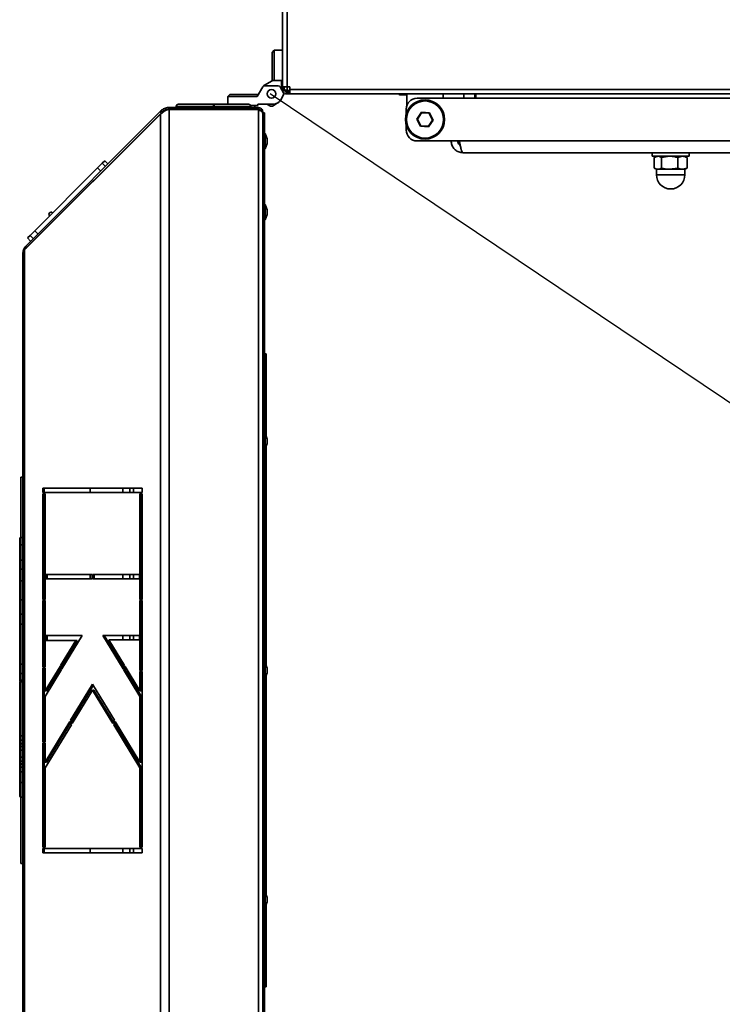
# Model space of a CAD drawing. Units: millimetres. Extents: x 0 to 420, y 0 to 297.
# Drawn here: x 50 to 75, y 26 to 61 of the extents above; entities that cross this region are included whole.
import ezdxf

# ---------------------------------------------------------------- set-up
doc = ezdxf.new("R2010")
doc.units = ezdxf.units.MM
doc.linetypes.add('CENTERX2', pattern=[20.32, 12.7, -2.54, 2.54, -2.54])
doc.layers.add('WYMIAR', color=8, linetype='Continuous')
doc.styles.add('SLDTEXTSTYLE0', font='TXT', dxfattribs={"width": 0.605})
doc.dimstyles.new('SLDDIMSTYLE0', dxfattribs={"dimtxt": 3.081982, "dimasz": 3.302, "dimexe": 0, "dimexo": 0.0625, "dimgap": 0.770496, "dimtad": 1, "dimdec": 0, "dimlfac": 13, "dimrnd": 1e-09, "dimzin": 12, "dimdsep": 46, "dimtxsty": 'SLDTEXTSTYLE0', "dimsah": 1, "dimcen": 0.09, "dimadec": 0, "dimazin": 3, "dimtfac": 1, "dimtdec": 0, "dimtofl": 0, "dimtmove": 0, "dimatfit": 3, "dimfxl": 0, "dimfrac": 2, "dimtolj": 1, "dimtzin": 12, "dimarcsym": 0})
doc.dimstyles.new('SLDDIMSTYLE4', dxfattribs={"dimtxt": 3.081982, "dimasz": 3.302, "dimexe": 0, "dimexo": 0.0625, "dimgap": 0.770496, "dimtad": 1, "dimdec": 0, "dimlfac": 13, "dimrnd": 1e-09, "dimzin": 12, "dimdsep": 46, "dimtxsty": 'SLDTEXTSTYLE0', "dimsah": 1, "dimcen": 0, "dimadec": 0, "dimazin": 3, "dimtfac": 1, "dimtdec": 0, "dimtofl": 0, "dimtmove": 0, "dimatfit": 3, "dimfxl": 0, "dimfrac": 2, "dimtolj": 1, "dimtzin": 12, "dimarcsym": 0})

# ---------------------------------------------------------------- blocks, each defined once
blk = doc.blocks.new('_D_16')
at = {"layer": 'WYMIAR'}
for q in [(58.743, 58.508), (104.258, 27.89)]:
    blk.add_line((92.064, 36.093), q, dxfattribs=at)
blk.add_solid([(92.064, 36.093), (89.608, 38.357), (89.041, 37.514)], dxfattribs=at)
at = {"layer": 'WYMIAR', "insert": (98.15, 36.928), "char_height": 3.175, "attachment_point": 1, "rotation": 326.0714, "style": 'SLDTEXTSTYLE0'}
blk.add_mtext('R522', dxfattribs=at)
blk = doc.blocks.new('_D_17')
at = {"layer": 'WYMIAR'}
for p, q in [((137.565, 118.473), (150.792, 118.473)), ((148.792, 118.473), (148.792, 18.351)), ((59.324, 18.351), (150.792, 18.351))]:
    blk.add_line(p, q, dxfattribs=at)
for points in [[(148.792, 118.473), (148.284, 115.171), (149.3, 115.171)], [(148.792, 18.351), (149.3, 21.653), (148.284, 21.653)]]:
    blk.add_solid(points, dxfattribs=at)
at = {"layer": 'WYMIAR', "insert": (144.7, 63.709), "char_height": 3.175, "attachment_point": 1, "rotation": 90, "style": 'SLDTEXTSTYLE0'}
blk.add_mtext('1302', dxfattribs=at)

msp = doc.modelspace()

# ---------------------------------------------------------------- linework, layer by layer
at = {"color": 7, "linetype": 'Continuous', "lineweight": 35}
for p, q in [((59.17342, 58.75999), (59.17342, 79.02538)), ((59.33111, 79.02538), (59.33111, 58.75999)), ((58.88111, 60.04653), (58.80419, 59.96961)), ((58.88111, 60.04653), (59.17342, 60.04653)), ((58.88111, 60.04653), (58.88111, 58.98499)), ((58.80419, 58.98499), (58.80419, 59.96961)), ((58.47777, 58.75698), (58.27792, 58.41083)), ((58.53496, 58.81417), (58.80419, 58.96961)), ((58.54439, 58.79545), (59.02335, 58.79545)), ((58.88111, 58.98499), (58.80419, 58.98499)), ((58.80419, 58.98499), (58.80419, 58.96961)), ((59.17342, 58.98499), (58.88111, 58.98499)), ((59.21148, 58.54653), (59.08997, 58.75698)), ((59.14265, 58.66574), (59.14265, 58.98499)), ((59.17342, 58.75999), (59.33111, 58.75999)), ((59.17342, 58.75999), (59.17342, 58.66576)), ((59.23496, 58.66576), (59.17342, 58.66576)), ((59.23496, 58.75999), (59.23496, 58.66576)), ((59.33111, 58.75999), (59.42534, 58.75999)), ((59.42534, 58.75999), (59.42534, 58.66576)), ((59.42534, 58.66576), (98.6138, 58.66576)), ((59.42534, 58.66576), (59.42534, 58.50807)), ((57.24541, 58.41083), (57.32233, 58.48775)), ((57.24541, 58.41083), (57.24541, 58.1416)), ((58.27792, 58.41083), (57.24541, 58.41083)), ((57.32233, 58.48775), (58.32233, 58.48775)), ((59.11536, 58.30314), (59.21148, 58.46961)), ((59.31369, 58.57538), (59.35185, 58.57538)), ((59.32305, 58.56961), (59.32305, 58.50807)), ((59.32305, 58.56961), (59.42534, 58.56961)), ((59.32305, 58.50807), (59.42534, 58.50807)), ((59.33111, 58.63115), (59.42534, 58.63115)), ((98.6138, 58.50807), (59.42534, 58.50807)), ((63.55803, 58.46999), (63.35034, 58.46999)), ((63.55803, 58.12237), (63.55803, 58.50807)), ((93.76188, 58.35807), (63.91265, 58.35807)), ((65.55803, 58.50807), (65.55803, 58.35807)), ((65.94265, 58.50807), (65.94265, 58.35807)), ((65.98111, 58.46999), (65.94265, 58.46999)), ((65.98111, 58.50807), (65.98111, 58.35807)), ((55.1521, 57.95698), (55.18184, 57.95698)), ((55.15601, 58.02622), (55.15601, 57.96468)), ((55.18184, 58.02622), (55.18184, 57.96468)), ((55.18184, 58.02622), (58.32387, 58.02622)), ((55.18184, 57.96468), (58.32387, 57.96468)), ((55.18184, 18.42041), (55.18184, 57.95698)), ((55.18184, 57.95698), (58.32387, 57.95698)), ((55.4284, 58.06468), (55.4284, 58.02622)), ((55.50532, 58.1416), (56.73994, 58.1416)), ((55.63231, 57.96468), (55.63231, 57.95698)), ((55.64907, 57.95698), (55.64907, 57.96468)), ((55.67809, 57.96468), (55.67809, 57.95698)), ((56.73994, 58.1416), (56.73994, 58.06468)), ((56.73994, 58.1416), (56.76149, 58.1416)), ((56.73994, 58.02622), (56.73994, 58.06468)), ((56.73994, 57.95698), (56.73994, 57.96468)), ((56.75779, 58.06468), (56.75779, 58.02622)), ((56.75847, 57.95698), (56.75847, 57.96468)), ((56.76149, 58.1416), (56.75914, 58.1416)), ((56.75927, 57.95698), (56.75927, 57.96468)), ((56.76149, 58.1416), (57.97455, 58.1416)), ((56.76283, 58.02622), (56.76283, 58.06468)), ((57.80178, 57.95698), (57.80178, 57.96468)), ((57.83081, 57.96468), (57.83081, 57.95698)), ((57.84757, 57.95698), (57.84757, 57.96468)), ((58.30695, 58.10314), (58.04117, 58.10314)), ((58.05148, 58.02622), (58.05148, 58.06468)), ((58.08003, 57.95698), (58.08003, 57.96468)), ((58.19926, 58.02622), (58.19926, 58.10314)), ((58.84889, 58.14929), (58.30695, 58.14929)), ((58.30695, 58.14929), (58.30695, 58.10314)), ((58.32387, 57.96468), (58.32387, 58.02622)), ((58.32387, 18.42041), (58.32387, 57.95698)), ((58.74541, 58.08047), (58.6262, 58.14929)), ((58.9888, 58.17658), (58.82233, 58.08047)), ((63.52803, 57.97345), (63.52803, 57.79807)), ((54.87341, 57.7989), (50.08621, 53.0117)), ((54.85274, 57.87398), (50.13682, 53.15806)), ((54.89625, 57.83046), (50.18033, 53.11454)), ((54.85274, 57.87398), (54.89625, 57.83046)), ((54.87341, 57.7989), (54.9371, 57.8449)), ((54.87341, 18.57849), (54.87341, 57.7989)), ((54.89818, 57.91942), (54.9417, 57.87591)), ((54.98692, 57.92113), (54.94584, 57.88005)), ((55.00927, 57.92113), (54.98692, 57.92113)), ((55.01955, 57.92113), (55.03961, 57.94118)), ((58.47618, 57.87391), (58.44537, 57.87391)), ((58.47618, 57.81951), (58.47618, 57.87391)), ((58.47618, 57.84254), (58.53772, 57.84254)), ((58.47618, 57.68663), (58.47618, 57.81951)), ((58.47618, 57.45793), (58.47618, 57.68663)), ((58.53772, 57.84254), (58.53772, 57.45793)), ((63.90902, 57.62278), (64.0669, 57.85913)), ((64.03477, 57.36787), (63.90902, 57.62278)), ((63.92675, 57.62162), (63.90902, 57.62278)), ((64.07476, 57.8432), (63.92675, 57.62162)), ((63.92675, 57.62162), (64.04464, 57.38264)), ((64.0669, 57.85913), (64.35053, 57.84058)), ((64.07476, 57.8432), (64.0669, 57.85913)), ((64.34066, 57.8258), (64.07476, 57.8432)), ((64.35053, 57.84058), (64.34066, 57.8258)), ((64.45855, 57.58683), (64.34066, 57.8258)), ((64.35053, 57.84058), (64.47628, 57.58567)), ((58.53772, 57.45793), (58.47618, 57.45793)), ((58.47618, 18.91947), (58.47618, 57.45793)), ((58.53772, 18.91947), (58.53772, 57.45793)), ((63.52803, 57.41038), (63.52803, 57.23499)), ((64.04464, 57.38264), (64.03477, 57.36787)), ((64.3184, 57.34932), (64.03477, 57.36787)), ((64.04464, 57.38264), (64.31054, 57.36525)), ((64.31054, 57.36525), (64.45855, 57.58683)), ((64.3184, 57.34932), (64.31054, 57.36525)), ((64.47628, 57.58567), (64.3184, 57.34932)), ((64.47628, 57.58567), (64.45855, 57.58683)), ((58.56079, 57.11177), (58.53772, 57.11177)), ((58.63003, 56.92156), (58.56079, 57.11177)), ((58.56079, 57.11177), (58.56079, 56.57331)), ((58.63003, 56.92156), (58.63003, 56.76352)), ((58.53772, 56.57331), (58.56079, 56.57331)), ((58.56079, 56.57331), (58.63003, 56.76352)), ((63.91265, 56.85038), (65.40089, 56.85038)), ((93.76188, 56.85038), (65.40089, 56.85038)), ((93.39265, 56.43499), (65.53111, 56.43499)), ((72.19265, 56.43499), (72.19265, 56.31192)), ((72.19265, 56.31192), (72.38591, 56.31192)), ((72.2706, 55.89503), (72.2706, 56.26726)), ((72.34649, 56.31192), (72.29049, 56.27958)), ((72.38591, 56.31192), (73.50034, 56.31192)), ((72.52313, 56.26726), (72.81108, 56.31192)), ((72.52313, 55.89503), (72.52313, 56.26726)), ((73.09903, 56.26726), (73.26071, 56.31192)), ((73.09903, 55.89503), (73.09903, 56.26726)), ((73.4025, 56.27958), (73.34649, 56.31192)), ((73.42239, 56.26726), (73.40093, 56.27651)), ((73.42239, 55.89503), (73.42239, 56.26726)), ((73.50034, 56.31192), (73.50034, 56.43499)), ((50.44222, 53.68103), (52.65984, 55.89865)), ((52.65984, 55.89865), (52.82254, 56.06135)), ((52.76863, 55.78986), (52.65984, 55.89865)), ((52.82254, 56.06135), (52.91085, 56.14966)), ((52.82254, 56.06135), (52.93132, 55.95256)), ((53.01964, 56.04088), (52.91085, 56.14966)), ((72.29049, 55.88271), (72.34649, 55.85038)), ((73.09903, 55.89503), (72.81108, 55.85038)), ((73.42239, 55.89503), (73.26071, 55.85038)), ((73.34649, 55.85038), (73.4025, 55.88271)), ((73.40093, 55.88578), (73.42239, 55.89503)), ((72.34649, 55.85038), (72.34649, 55.65807)), ((72.34649, 55.85038), (72.39686, 55.85038)), ((72.39686, 55.85038), (72.81108, 55.85038)), ((72.81108, 55.85038), (73.26071, 55.85038)), ((73.26071, 55.85038), (73.34649, 55.85038)), ((73.34649, 55.65807), (73.34649, 55.85038)), ((58.56079, 54.61177), (58.53772, 54.61177)), ((58.63003, 54.42156), (58.56079, 54.61177)), ((58.56079, 54.61177), (58.56079, 54.07331)), ((51.07205, 54.32183), (51.07296, 54.31177)), ((58.56079, 54.07331), (58.63003, 54.26352)), ((58.63003, 54.42156), (58.63003, 54.26352)), ((58.53772, 54.07331), (58.56079, 54.07331)), ((50.19121, 53.43002), (50.27953, 53.51834)), ((50.27953, 53.51834), (50.44222, 53.68103)), ((50.27953, 53.51834), (50.38831, 53.40955)), ((50.44222, 53.68103), (50.55101, 53.57225)), ((50.13682, 53.15806), (50.18033, 53.11454)), ((50.19121, 53.43002), (50.3, 53.32124)), ((50.03003, 23.47716), (50.03003, 52.90023)), ((50.0493, 52.90023), (50.03003, 52.90023)), ((50.08621, 53.0117), (50.08621, 52.91079)), ((50.08621, 23.4666), (50.08621, 52.91079)), ((58.53772, 49.34254), (58.59926, 49.34254)), ((58.59926, 49.34254), (58.59926, 48.95793)), ((58.59926, 48.95793), (58.53772, 48.95793)), ((58.59926, 46.42918), (58.59926, 48.95793)), ((58.56079, 46.53485), (58.53772, 46.53485)), ((58.63003, 46.34464), (58.56079, 46.53485)), ((58.56079, 46.53485), (58.56079, 45.99639)), ((58.56079, 45.99639), (58.63003, 46.1866)), ((58.63003, 46.34464), (58.63003, 46.1866)), ((58.53772, 45.99639), (58.56079, 45.99639)), ((58.59926, 38.35225), (58.59926, 46.10206)), ((50.03003, 44.99639), (49.9531, 44.99639)), ((49.9531, 42.87237), (49.9531, 44.99639)), ((54.23366, 44.61177), (50.72597, 44.61177)), ((50.72597, 44.61177), (50.72597, 44.45793)), ((50.72597, 44.45793), (54.23366, 44.45793)), ((50.80802, 44.41947), (50.72597, 44.41947)), ((50.72597, 44.41947), (50.72597, 40.6887)), ((50.77802, 44.61177), (50.77802, 44.45793)), ((50.77802, 44.41947), (50.77802, 40.6887)), ((50.80802, 40.6887), (50.80802, 44.41947)), ((52.39926, 44.61177), (52.39926, 44.45793)), ((53.5531, 44.61177), (53.5531, 44.45793)), ((53.80003, 44.45793), (53.80003, 44.61177)), ((54.15161, 44.41947), (54.15161, 40.6887)), ((54.23366, 44.41947), (54.15161, 44.41947)), ((54.20366, 44.41947), (54.20366, 40.6887)), ((54.23366, 44.45793), (54.23366, 44.61177)), ((54.23366, 40.6887), (54.23366, 44.41947)), ((49.91464, 42.65328), (49.91464, 42.83391)), ((49.9531, 42.87237), (49.9531, 42.61482)), ((49.9531, 42.87237), (50.03003, 42.87237)), ((49.91464, 42.59572), (49.91464, 42.65328)), ((49.91464, 42.06513), (49.91464, 42.59572)), ((49.9531, 42.61482), (50.03003, 42.61482)), ((49.9531, 42.61482), (49.9531, 42.61077)), ((49.9531, 42.61077), (49.9531, 42.08018)), ((49.9531, 42.61077), (50.03003, 42.61077)), ((49.91464, 41.86003), (49.91464, 42.06513)), ((49.9531, 42.08018), (49.9531, 41.76063)), ((49.9531, 42.08018), (50.03003, 42.08018)), ((49.9531, 41.76063), (50.03003, 41.76063)), ((49.9531, 41.3502), (50.03003, 41.3502)), ((52.46955, 41.57331), (50.82853, 41.57331)), ((50.82853, 41.57331), (50.82853, 41.41947)), ((50.82853, 41.41947), (52.46955, 41.41947)), ((50.88058, 41.57331), (50.88058, 41.41947)), ((52.39926, 41.57331), (52.39926, 41.41947)), ((52.46955, 41.41947), (52.46955, 41.57331)), ((54.13109, 41.57331), (52.49007, 41.57331)), ((52.49007, 41.57331), (52.49007, 41.41947)), ((52.49007, 41.41947), (54.13109, 41.41947)), ((52.54212, 41.57331), (52.54212, 41.41947)), ((53.5531, 41.57331), (53.5531, 41.41947)), ((53.80003, 41.41947), (53.80003, 41.57331)), ((54.13109, 41.41947), (54.13109, 41.57331)), ((49.93003, 40.67189), (49.93003, 40.67323)), ((49.9531, 40.6798), (50.03003, 40.6798)), ((50.72597, 40.6887), (50.80802, 40.6887)), ((50.72597, 40.65023), (50.72597, 38.32107)), ((50.80802, 40.65023), (50.72597, 40.65023)), ((50.77802, 40.65023), (50.77802, 38.32107)), ((50.80802, 38.32107), (50.80802, 40.65023)), ((54.15161, 40.6887), (54.23366, 40.6887)), ((54.23366, 40.65023), (54.15161, 40.65023)), ((54.15161, 40.65023), (54.15161, 38.1887)), ((54.20366, 40.65023), (54.20366, 38.1887)), ((54.23366, 38.1887), (54.23366, 40.65023)), ((49.9531, 40.17639), (50.03003, 40.17639)), ((49.91464, 38.40668), (49.91464, 39.78063)), ((49.9531, 39.81909), (49.9531, 38.40668)), ((49.9531, 39.81909), (50.03003, 39.81909)), ((52.12084, 39.41947), (50.82853, 39.41947)), ((50.82853, 39.41947), (50.82853, 39.24415)), ((50.82853, 39.24415), (51.88938, 39.24415)), ((50.88058, 39.41947), (50.88058, 39.24415)), ((51.88938, 39.24415), (51.34987, 38.35903)), ((51.94143, 39.24415), (51.40193, 38.35903)), ((51.4039, 38.24325), (52.12084, 39.41947)), ((51.94143, 39.24415), (51.88938, 39.24415)), ((54.13109, 39.41947), (52.83879, 39.41947)), ((52.83879, 39.41947), (53.55572, 38.24325)), ((52.89084, 39.41947), (53.57829, 38.29162)), ((53.60975, 38.35903), (53.05716, 39.26562)), ((53.05716, 39.26562), (54.13109, 39.26562)), ((53.5531, 39.41947), (53.5531, 39.26562)), ((53.80003, 39.26562), (53.80003, 39.41947)), ((54.13109, 39.26562), (54.13109, 39.41947)), ((49.9531, 38.40668), (49.91464, 38.40668)), ((49.9531, 38.40668), (50.03003, 38.40668)), ((50.72597, 38.32107), (50.80802, 38.32107)), ((50.80802, 38.28261), (50.72597, 38.28261)), ((50.72597, 38.28261), (50.72597, 35.66723)), ((50.77802, 38.28261), (50.77802, 35.66723)), ((51.33443, 38.3337), (50.80802, 37.47005)), ((50.80802, 37.47005), (50.80802, 38.28261)), ((50.80802, 37.26562), (51.38847, 38.21792)), ((51.35701, 38.28533), (50.86007, 37.47005)), ((51.38847, 38.21792), (51.33443, 38.3337)), ((51.34987, 38.35903), (51.4039, 38.24325)), ((51.40193, 38.35903), (51.34987, 38.35903)), ((51.40193, 38.35903), (51.43339, 38.29162)), ((53.5531, 38.45197), (53.5531, 38.33294)), ((53.55572, 38.24325), (53.60975, 38.35903)), ((53.62519, 38.3337), (53.57116, 38.21792)), ((53.57116, 38.21792), (54.15161, 37.26562)), ((53.62321, 38.21792), (53.57116, 38.21792)), ((53.65467, 38.28533), (53.62321, 38.21792)), ((53.62321, 38.21792), (54.20366, 37.26562)), ((54.15161, 37.47005), (53.62519, 38.3337)), ((54.15161, 38.1887), (54.23366, 38.1887)), ((58.56079, 38.45793), (58.53772, 38.45793)), ((58.63003, 38.26772), (58.56079, 38.45793)), ((58.56079, 38.45793), (58.56079, 37.91947)), ((58.63003, 38.26772), (58.63003, 38.10968)), ((49.91464, 37.84781), (49.91464, 37.86676)), ((49.9531, 38.07998), (50.03003, 38.07998)), ((49.9531, 37.84175), (50.03003, 37.84175)), ((53.80003, 37.92784), (53.80003, 38.04686)), ((54.23366, 38.15023), (54.15161, 38.15023)), ((54.15161, 38.15023), (54.15161, 37.47005)), ((54.20366, 38.15023), (54.20366, 37.47005)), ((54.23366, 35.66723), (54.23366, 38.15023)), ((58.53772, 37.91947), (58.56079, 37.91947)), ((58.56079, 37.91947), (58.63003, 38.10968)), ((58.59926, 30.27533), (58.59926, 38.02514)), ((49.91464, 37.74521), (49.91464, 37.76262)), ((49.91464, 35.91048), (49.91464, 37.74521)), ((49.9531, 37.80108), (50.03003, 37.80108)), ((49.9531, 37.78367), (49.9531, 35.88354)), ((49.9531, 37.78367), (50.03003, 37.78367)), ((52.47981, 37.70072), (51.70794, 36.43436)), ((52.50584, 37.65801), (51.75999, 36.43436)), ((51.76197, 36.31858), (52.47981, 37.49629)), ((52.39926, 37.48315), (52.39926, 37.36413)), ((53.25168, 36.43436), (52.47981, 37.70072)), ((52.47981, 37.49629), (53.19765, 36.31858)), ((52.53187, 37.49629), (52.47981, 37.49629)), ((52.53187, 37.49629), (53.22023, 36.36695)), ((50.86007, 37.47005), (50.80802, 37.47005)), ((50.80802, 35.66723), (50.80802, 37.26562)), ((54.20366, 37.47005), (54.15161, 37.47005)), ((54.15161, 37.26562), (54.15161, 35.66723)), ((54.20366, 37.26562), (54.15161, 37.26562)), ((54.20366, 37.26562), (54.20366, 35.66723)), ((51.68023, 36.38891), (50.80802, 34.95793)), ((50.80802, 34.7535), (51.73426, 36.27313)), ((51.70281, 36.34054), (50.86007, 34.95793)), ((51.73426, 36.27313), (51.68023, 36.38891)), ((51.70794, 36.43436), (51.76197, 36.31858)), ((51.75999, 36.43436), (51.70794, 36.43436)), ((51.75999, 36.43436), (51.79145, 36.36695)), ((53.19765, 36.31858), (53.25168, 36.43436)), ((53.27939, 36.38891), (53.22536, 36.27313)), ((53.22536, 36.27313), (54.15161, 34.7535)), ((53.27741, 36.27313), (53.22536, 36.27313)), ((53.30887, 36.34054), (53.27741, 36.27313)), ((53.27741, 36.27313), (54.20366, 34.7535)), ((54.15161, 34.95793), (53.27939, 36.38891)), ((49.91464, 35.76384), (49.91464, 35.91048)), ((49.9531, 35.88354), (50.03003, 35.88354)), ((49.9531, 35.88354), (49.9531, 35.72758)), ((53.5531, 35.93985), (53.5531, 35.82083)), ((49.91464, 35.57756), (49.91464, 35.64263)), ((49.91464, 35.34671), (49.91464, 35.47186)), ((49.9531, 35.72758), (50.03003, 35.72758)), ((49.9531, 35.61336), (50.03003, 35.61336)), ((49.9531, 35.61336), (49.9531, 35.60764)), ((49.9531, 35.60764), (50.03003, 35.60764)), ((49.9531, 35.50867), (49.9531, 35.37513)), ((49.9531, 35.50867), (50.03003, 35.50867)), ((50.72597, 35.66723), (50.80802, 35.66723)), ((50.80802, 35.62877), (50.72597, 35.62877)), ((50.72597, 35.62877), (50.72597, 31.95793)), ((50.77802, 35.62877), (50.77802, 31.95793)), ((50.80802, 34.95793), (50.80802, 35.62877)), ((53.80003, 35.41572), (53.80003, 35.53474)), ((54.15161, 35.66723), (54.23366, 35.66723)), ((54.23366, 35.65023), (54.15161, 35.65023)), ((54.15161, 35.65023), (54.15161, 34.95793)), ((54.20366, 35.65023), (54.20366, 34.95793)), ((54.23366, 31.95793), (54.23366, 35.65023)), ((49.91464, 35.15934), (49.91464, 35.34671)), ((49.91464, 35.03392), (49.91464, 35.15934)), ((49.9531, 35.37513), (49.9531, 35.13094)), ((49.9531, 35.37513), (50.03003, 35.37513)), ((49.9531, 35.13094), (49.9531, 34.99716)), ((49.9531, 35.13094), (50.03003, 35.13094)), ((49.91464, 34.86334), (49.91464, 34.92859)), ((49.91464, 34.59534), (49.91464, 34.74201)), ((49.9531, 34.99716), (50.03003, 34.99716)), ((49.9531, 34.89843), (50.03003, 34.89843)), ((49.9531, 34.89843), (49.9531, 34.89247)), ((49.9531, 34.89247), (50.03003, 34.89247)), ((49.9531, 34.77824), (49.9531, 34.62228)), ((49.9531, 34.77824), (50.03003, 34.77824)), ((50.86007, 34.95793), (50.80802, 34.95793)), ((50.80802, 31.95793), (50.80802, 34.7535)), ((54.20366, 34.95793), (54.15161, 34.95793)), ((54.15161, 34.7535), (54.15161, 31.95793)), ((54.20366, 34.7535), (54.15161, 34.7535)), ((54.20366, 34.7535), (54.20366, 31.95793)), ((49.91464, 34.26581), (49.91464, 34.59534)), ((49.9531, 34.62228), (50.03003, 34.62228)), ((49.9531, 34.62228), (49.9531, 34.24155)), ((49.91464, 33.78817), (49.91464, 34.26581)), ((49.9531, 34.24155), (50.03003, 34.24155)), ((49.9531, 34.24155), (49.9531, 33.72733)), ((49.9531, 33.72733), (49.95037, 33.72733)), ((49.9531, 31.381), (49.9531, 33.72733)), ((50.03003, 33.72733), (49.9531, 33.72733)), ((50.72597, 31.95793), (50.80802, 31.95793)), ((54.15161, 31.95793), (54.23366, 31.95793)), ((50.72597, 31.91947), (50.72597, 31.76562)), ((54.23366, 31.91947), (50.72597, 31.91947)), ((50.72597, 31.76562), (54.23366, 31.76562)), ((50.77802, 31.91947), (50.77802, 31.76562)), ((52.39926, 31.91947), (52.39926, 31.76562)), ((53.5531, 31.91947), (53.5531, 31.76562)), ((53.80003, 31.76562), (53.80003, 31.91947)), ((54.23366, 31.76562), (54.23366, 31.91947)), ((50.03003, 31.381), (49.9531, 31.381)), ((58.56079, 30.381), (58.53772, 30.381)), ((58.63003, 30.19079), (58.56079, 30.381)), ((58.56079, 30.381), (58.56079, 29.84254)), ((58.63003, 30.19079), (58.63003, 30.03275)), ((58.53772, 29.84254), (58.56079, 29.84254)), ((58.56079, 29.84254), (58.63003, 30.03275)), ((58.59926, 27.41947), (58.59926, 29.94821)), ((58.53772, 27.41947), (58.59926, 27.41947)), ((58.59926, 27.41947), (58.59926, 27.03485)), ((58.59926, 27.03485), (58.53772, 27.03485))]:
    msp.add_line(p, q, dxfattribs=at)
at = {"color": 8, "linetype": 'Continuous', "lineweight": 35}
for p, q in [((59.33111, 58.63115), (59.33111, 58.75999)), ((64.82726, 58.35807), (64.82726, 58.50807)), ((56.73994, 58.06468), (55.4284, 58.06468)), ((58.05148, 58.06468), (56.76283, 58.06468)), ((72.34649, 55.65807), (72.39686, 55.65807)), ((72.39686, 55.65807), (73.34649, 55.65807)), ((53.9231, 44.45793), (53.9231, 44.61177)), ((53.9231, 41.41947), (53.9231, 41.57331)), ((53.9231, 39.26562), (53.9231, 39.41947)), ((49.9531, 37.84175), (49.9531, 37.80108)), ((53.9231, 37.72591), (53.9231, 37.84493)), ((49.9531, 37.80108), (49.9531, 37.78367)), ((53.9231, 35.21379), (53.9231, 35.33282)), ((53.9231, 31.76562), (53.9231, 31.91947))]:
    msp.add_line(p, q, dxfattribs=at)
at = {"color": 7, "linetype": 'Continuous', "lineweight": 35}
for centre, radius in [((58.78387, 58.50807), 0.15385), ((64.19265, 57.60422), 0.69231), ((64.19265, 57.60422), 0.65385)]:
    msp.add_circle(centre, radius, dxfattribs=at)
for centre, radius, start, end in [((58.54439, 58.71852), 0.07692, 90, 150), ((58.57342, 58.74755), 0.07692, 120, 150.475538), ((59.02335, 58.71852), 0.07692, 30, 90), ((58.84889, 58.45698), 0.30769, 270, 330), ((59.14486, 58.50807), 0.07692, 330, 30), ((59.34649, 58.66576), 0.09615, 194.267029, 270), ((63.91265, 57.97345), 0.38462, 90, 180), ((55.50532, 58.06468), 0.07692, 90, 180), ((57.8607, 58.0839), 1.10307, 177.001674, 180.998631), ((55.65992, 58.0839), 1.10307, 359.001369, 2.998326), ((57.97455, 58.06468), 0.07692, 0, 90), ((58.78387, 58.14708), 0.07692, 240, 300), ((58.83496, 58.44305), 0.30769, 300, 316.834546), ((63.91265, 57.23499), 0.38462, 180, 270), ((72.84649, 55.65807), 0.5, 180, 0), ((51.02342, 54.26223), 0.07692, 50.78846, 225), ((50.39464, 52.90023), 0.36462, 135, 180), ((50.39464, 52.90023), 0.30308, 135, 146.575766), ((49.9531, 42.83391), 0.03846, 90, 180), ((49.9531, 42.65328), 0.03846, 180, 270), ((49.9531, 39.78063), 0.03846, 90, 180), ((49.9531, 37.76262), 0.03846, 90, 180), ((49.9531, 37.74521), 0.03846, 90, 180), ((49.95227, 35.03479), 0.03764, 181.325428, 271.265227)]:
    msp.add_arc(centre, radius, start, end, dxfattribs=at)
at = {"color": 7, "linetype": 'CENTERX2', "lineweight": 18}
msp.add_arc((58.74285, 58.50807), 40.15908, 269.40223, 0, dxfattribs=at)
at = {"color": 7, "linetype": 'Continuous', "lineweight": 35}
for centre, major_axis, ratio, start_param, end_param in [((50.39464, 52.8843), (0.36462, 0), 0.13625551, 2.57905641, 2.81500578), ((49.9531, 42.59572), (0.03846, 0), 0.391285, 1.57079633, 3.14159265), ((49.9531, 42.06513), (0.03846, 0), 0.391285, 1.57079633, 3.14159265), ((49.9531, 41.86003), (0, 0.0994), 0.38693248, 1.57079633, 3.14159265), ((49.9531, 37.84781), (0, 0.08452), 0.45505923, 1.57079633, 2.33610279), ((49.9531, 35.91048), (0.03846, 0), 0.7004938, 3.14159265, 4.71238898), ((49.9531, 35.34671), (0.03846, 0), 0.73893221, 1.57079633, 3.14159265), ((49.9531, 35.15934), (0.03846, 0), 0.73854487, 3.14159265, 4.71238898), ((49.9531, 34.59534), (0.03846, 0), 0.7004938, 1.57079633, 3.14159265), ((49.9531, 34.26581), (0.03846, 0), 0.63057757, 3.14159265, 4.71238898), ((49.9531, 33.78817), (0, 0.06099), 0.63057757, 1.57079633, 3.07055222)]:
    msp.add_ellipse(centre, major_axis=major_axis, ratio=ratio, start_param=start_param, end_param=end_param, dxfattribs=at)
for points, knots in [([(59.33111, 58.50807), (59.31535, 58.50914), (59.29208, 58.51073), (59.25538, 58.52636), (59.23096, 58.54279), (59.20933, 58.56412), (59.19118, 58.59053), (59.17656, 58.62514), (59.17451, 58.65166), (59.17342, 58.66576)], [0, 0, 0, 0, 0.25531876, 0.37682359, 0.49788609, 0.59717558, 0.7136074, 0.8477618, 1, 1, 1, 1]), ([(59.33111, 58.56961), (59.32192, 58.5701), (59.30883, 58.57079), (59.28561, 58.58038), (59.27045, 58.59042), (59.257, 58.6036), (59.24586, 58.61976), (59.23689, 58.64091), (59.23562, 58.65715), (59.23496, 58.66576)], [0, 0, 0, 0, 0.30379916, 0.43277692, 0.55126659, 0.64294334, 0.74749792, 0.86622664, 1, 1, 1, 1]), ([(59.33111, 58.63115), (59.31006, 58.63403), (59.27542, 58.63878), (59.24833, 58.64353), (59.2377, 58.64539)], [0, 0, 0, 0, 0.60743733, 1, 1, 1, 1]), ([(59.3673, 58.63115), (59.36716, 58.63042), (59.36476, 58.61738), (59.36009, 58.59645), (59.35329, 58.57388), (59.34876, 58.57103), (59.34649, 58.56961)], [0, 0, 0, 0, 0.0193754, 0.34625027, 0.67312513, 1, 1, 1, 1]), ([(59.36979, 58.63115), (59.36882, 58.62232), (59.36627, 58.59901), (59.36372, 58.58088), (59.36213, 58.56961)], [0, 0, 0, 0, 0.37856849, 1, 1, 1, 1]), ([(63.26115, 58.50807), (63.2615, 58.50753), (63.27078, 58.49346), (63.30242, 58.47632), (63.33437, 58.4721), (63.35034, 58.46999)], [0, 0, 0, 0, 0.01951035, 0.50975518, 1, 1, 1, 1]), ([(63.35034, 58.46999), (63.34735, 58.47204), (63.34137, 58.47613), (63.33498, 58.49447), (63.33158, 58.51001), (63.33117, 58.51188)], [0, 0, 0, 0, 0.46789245, 0.9357849, 1, 1, 1, 1]), ([(55.15601, 58.02622), (55.13199, 58.02478), (55.08376, 58.02189), (54.9904, 57.99346), (54.93518, 57.94913), (54.89818, 57.91942)], [0, 0, 0, 0, 0.24642152, 0.49506924, 1, 1, 1, 1]), ([(54.9371, 57.8449), (54.97317, 57.87429), (55.02261, 57.91457), (55.10196, 57.94967), (55.13674, 57.95474), (55.1521, 57.95698)], [0, 0, 0, 0, 0.601146264, 0.823883148, 1, 1, 1, 1]), ([(55.15601, 57.96468), (55.13603, 57.96348), (55.09578, 57.96106), (55.01789, 57.93723), (54.97233, 57.90056), (54.9417, 57.87591)], [0, 0, 0, 0, 0.24416882, 0.49186126, 1, 1, 1, 1]), ([(55.15601, 58.02622), (55.16082, 58.02622), (55.16943, 58.02622), (55.17805, 58.02622), (55.18184, 58.02622)], [0, 0, 0, 0, 0.55999533, 1, 1, 1, 1]), ([(55.15601, 57.96468), (55.16082, 57.96468), (55.16943, 57.96468), (55.17805, 57.96468), (55.18184, 57.96468)], [0, 0, 0, 0, 0.55999533, 1, 1, 1, 1]), ([(58.47618, 57.87391), (58.47426, 57.89216), (58.47026, 57.93018), (58.43805, 57.97993), (58.38769, 58.01817), (58.34587, 58.02344), (58.32387, 58.02622)], [0, 0, 0, 0, 0.22879288, 0.476756303, 0.724760864, 1, 1, 1, 1]), ([(58.40713, 57.90534), (58.40649, 57.90859), (58.40309, 57.92575), (58.3785, 57.94948), (58.34788, 57.96351), (58.32878, 57.96444), (58.32387, 57.96468)], [0, 0, 0, 0, 0.09046101, 0.47823401, 0.86600891, 1, 1, 1, 1]), ([(58.32387, 57.95698), (58.34212, 57.94651), (58.38014, 57.92469), (58.42989, 57.89147), (58.46813, 57.85615), (58.47341, 57.83214), (58.47618, 57.81951)], [0, 0, 0, 0, 0.22879288, 0.4767563, 0.72476086, 1, 1, 1, 1]), ([(54.89818, 57.91942), (54.88883, 57.91007), (54.87213, 57.89337), (54.85867, 57.8799), (54.85274, 57.87398)], [0, 0, 0, 0, 0.55968725, 1, 1, 1, 1]), ([(54.9417, 57.87591), (54.93235, 57.86656), (54.91564, 57.84985), (54.90218, 57.83639), (54.89625, 57.83046)], [0, 0, 0, 0, 0.55968725, 1, 1, 1, 1]), ([(65.11573, 56.85038), (65.1205, 56.80275), (65.13006, 56.7075), (65.20446, 56.5812), (65.31359, 56.48713), (65.42983, 56.4409), (65.50419, 56.43656), (65.53111, 56.43499)], [0, 0, 0, 0, 0.2189415, 0.43789304, 0.65684462, 0.87579608, 1, 1, 1, 1]), ([(65.34649, 56.85038), (65.34906, 56.82775), (65.35418, 56.78249), (65.38697, 56.72755), (65.41907, 56.70637), (65.43215, 56.69774)], [0, 0, 0, 0, 0.37211253, 0.74422503, 1, 1, 1, 1]), ([(72.2706, 56.26726), (72.27868, 56.27245), (72.31978, 56.29884), (72.36253, 56.30609), (72.39686, 56.31192)], [0, 0, 0, 0, 0.19678356, 1, 1, 1, 1]), ([(72.39686, 56.31192), (72.40629, 56.31147), (72.44901, 56.30945), (72.49066, 56.28574), (72.52313, 56.26726)], [0, 0, 0, 0, 0.220701153, 1, 1, 1, 1]), ([(72.81108, 56.31192), (72.8179, 56.31187), (72.91514, 56.31123), (73.01043, 56.28845), (73.09903, 56.26726)], [0, 0, 0, 0, 0.070214766, 1, 1, 1, 1]), ([(73.26071, 56.31192), (73.26454, 56.31187), (73.31914, 56.31123), (73.37265, 56.28845), (73.42239, 56.26726)], [0, 0, 0, 0, 0.07021477, 1, 1, 1, 1]), ([(72.39686, 55.85038), (72.36253, 55.8562), (72.31978, 55.86345), (72.27868, 55.88984), (72.2706, 55.89503)], [0, 0, 0, 0, 0.80321644, 1, 1, 1, 1]), ([(72.52313, 55.89503), (72.49066, 55.87656), (72.44901, 55.85285), (72.40629, 55.85082), (72.39686, 55.85038)], [0, 0, 0, 0, 0.779298847, 1, 1, 1, 1]), ([(72.81108, 55.85038), (72.80425, 55.85042), (72.70701, 55.85106), (72.61172, 55.87385), (72.52313, 55.89503)], [0, 0, 0, 0, 0.070214766, 1, 1, 1, 1]), ([(73.26071, 55.85038), (73.25688, 55.85042), (73.20228, 55.85106), (73.14877, 55.87385), (73.09903, 55.89503)], [0, 0, 0, 0, 0.07021477, 1, 1, 1, 1]), ([(49.91464, 41.3502), (49.91464, 41.41843), (49.91464, 41.5295), (49.91464, 41.67593), (49.91464, 41.77967), (49.91464, 41.82799), (49.91464, 41.84657)], [0, 0, 0, 0, 0.378010475, 0.61537982, 0.852107832, 1, 1, 1, 1]), ([(49.9531, 41.3502), (49.94878, 41.3502), (49.94013, 41.3502), (49.92862, 41.3502), (49.91986, 41.3502), (49.91567, 41.3502), (49.91469, 41.3502), (49.91465, 41.3502), (49.91464, 41.3502)], [0, 0, 0, 0, 0.2146154, 0.4292302, 0.64386229, 0.85853078, 0.97057235, 1, 1, 1, 1]), ([(49.91464, 40.7038), (49.91464, 40.70387), (49.91464, 40.70521), (49.91464, 40.71867), (49.91464, 40.79077), (49.91464, 40.90056), (49.91464, 41.02322), (49.91464, 41.17067), (49.91464, 41.28169), (49.91464, 41.3502)], [0, 0, 0, 0, 0.00851906, 0.17266934, 0.34055852, 0.50804124, 0.64398044, 0.78029568, 1, 1, 1, 1]), ([(49.93123, 40.67256), (49.9305, 40.67294), (49.92595, 40.67532), (49.92, 40.68321), (49.91562, 40.69331), (49.91468, 40.70046), (49.91465, 40.7033), (49.91464, 40.7038)], [0, 0, 0, 0, 0.06665384, 0.41753704, 0.76853498, 0.95918452, 1, 1, 1, 1]), ([(49.9531, 40.6798), (49.94878, 40.67937), (49.94013, 40.67852), (49.92862, 40.67189), (49.91987, 40.66214), (49.91562, 40.65174), (49.91468, 40.64462), (49.91465, 40.64178), (49.91464, 40.64132)], [0, 0, 0, 0, 0.21453731, 0.42907297, 0.64365606, 0.85833895, 0.97716335, 1, 1, 1, 1]), ([(49.92719, 40.67587), (49.92706, 40.67578), (49.92179, 40.67216), (49.91707, 40.66232), (49.91465, 40.65273), (49.91464, 40.64761), (49.91464, 40.64754)], [0, 0, 0, 0, 0.01234975, 0.48627469, 0.99296377, 1, 1, 1, 1]), ([(49.91464, 40.17633), (49.91464, 40.21822), (49.91464, 40.32291), (49.91464, 40.46369), (49.91464, 40.57029), (49.91464, 40.62431), (49.91464, 40.64009), (49.91464, 40.64107), (49.91464, 40.64132)], [0, 0, 0, 0, 0.20426093, 0.51053751, 0.69100225, 0.82234815, 0.95431843, 1, 1, 1, 1]), ([(49.9531, 40.6798), (49.9531, 40.67951), (49.9531, 40.67837), (49.9531, 40.66003), (49.9531, 40.59851), (49.9531, 40.48138), (49.9531, 40.33049), (49.9531, 40.2199), (49.9531, 40.17639)], [0, 0, 0, 0, 0.04609313, 0.18660416, 0.32467757, 0.50873953, 0.8067432, 1, 1, 1, 1]), ([(49.9531, 40.17639), (49.94878, 40.17639), (49.94013, 40.17639), (49.92862, 40.17638), (49.91986, 40.17636), (49.91578, 40.17635), (49.91472, 40.17634), (49.91466, 40.17633), (49.91464, 40.17633)], [0, 0, 0, 0, 0.21464381, 0.42928749, 0.64393513, 0.8585911, 0.95744794, 1, 1, 1, 1]), ([(49.91464, 39.78063), (49.91464, 39.78486), (49.91464, 39.82458), (49.91464, 39.90144), (49.91464, 40.01548), (49.91464, 40.10743), (49.91464, 40.16246), (49.91464, 40.17633)], [0, 0, 0, 0, 0.03309682, 0.31054181, 0.58789753, 0.89615391, 1, 1, 1, 1]), ([(49.9531, 40.17639), (49.9531, 40.1622), (49.9531, 40.10573), (49.9531, 40.01147), (49.9531, 39.90643), (49.9531, 39.84423), (49.9531, 39.81909)], [0, 0, 0, 0, 0.11809155, 0.46984856, 0.78568191, 1, 1, 1, 1]), ([(49.91464, 38.09129), (49.91464, 38.10894), (49.91464, 38.15488), (49.91464, 38.23131), (49.91464, 38.31888), (49.91464, 38.37742), (49.91464, 38.40668)], [0, 0, 0, 0, 0.17223514, 0.44836094, 0.72435493, 1, 1, 1, 1]), ([(49.9531, 38.40668), (49.9531, 38.37676), (49.9531, 38.31681), (49.9531, 38.22665), (49.9531, 38.14708), (49.9531, 38.0988), (49.9531, 38.07998)], [0, 0, 0, 0, 0.2720653, 0.54518914, 0.82270161, 1, 1, 1, 1]), ([(49.9531, 38.07998), (49.94878, 38.0801), (49.94013, 38.08035), (49.92862, 38.0823), (49.91987, 38.08517), (49.91565, 38.0882), (49.91469, 38.09029), (49.91465, 38.09113), (49.91464, 38.09129)], [0, 0, 0, 0, 0.21459695, 0.42919306, 0.64381383, 0.8584865, 0.97308667, 1, 1, 1, 1]), ([(49.91464, 37.88022), (49.91464, 37.88043), (49.91464, 37.88116), (49.91464, 37.89337), (49.91464, 37.93769), (49.91464, 38.00922), (49.91464, 38.0677), (49.91464, 38.09129)], [0, 0, 0, 0, 0.07891725, 0.27442816, 0.470142, 0.78633256, 1, 1, 1, 1]), ([(49.9531, 37.84175), (49.94878, 37.84217), (49.94013, 37.84302), (49.92862, 37.84966), (49.91986, 37.85941), (49.91566, 37.86972), (49.91469, 37.87683), (49.91465, 37.87967), (49.91464, 37.88022)], [0, 0, 0, 0, 0.21460222, 0.42920365, 0.64382767, 0.8584992, 0.97250404, 1, 1, 1, 1]), ([(49.9531, 38.07998), (49.9531, 38.0542), (49.9531, 37.989), (49.9531, 37.90842), (49.9531, 37.8573), (49.9531, 37.84285), (49.9531, 37.84199), (49.9531, 37.84175)], [0, 0, 0, 0, 0.20514154, 0.51876671, 0.72172315, 0.9225431, 1, 1, 1, 1]), ([(49.91464, 35.76384), (49.91466, 35.76299), (49.91472, 35.76032), (49.91579, 35.75364), (49.91986, 35.74423), (49.92862, 35.73504), (49.94013, 35.72879), (49.94878, 35.72799), (49.9531, 35.72758)], [0, 0, 0, 0, 0.04470182, 0.14140823, 0.3560629, 0.57071073, 0.78535531, 1, 1, 1, 1]), ([(49.91464, 35.64263), (49.91464, 35.64824), (49.91464, 35.66667), (49.91464, 35.69505), (49.91464, 35.73062), (49.91464, 35.75248), (49.91464, 35.76384)], [0, 0, 0, 0, 0.15492855, 0.50882389, 0.74474205, 1, 1, 1, 1]), ([(49.91464, 35.64263), (49.91464, 35.64256), (49.91464, 35.6419), (49.91485, 35.63781), (49.91705, 35.63096), (49.92364, 35.62315), (49.93213, 35.61768), (49.94205, 35.61408), (49.94941, 35.6136), (49.9531, 35.61336)], [0, 0, 0, 0, 0.00514247, 0.04798424, 0.297392248, 0.504220405, 0.67719131, 0.838342881, 1, 1, 1, 1]), ([(49.91464, 35.57756), (49.91464, 35.57763), (49.91464, 35.57839), (49.91487, 35.58267), (49.91717, 35.58975), (49.9238, 35.59771), (49.93227, 35.60325), (49.94212, 35.60691), (49.94944, 35.60739), (49.9531, 35.60764)], [0, 0, 0, 0, 0.00509394, 0.05396742, 0.30416714, 0.51012374, 0.68124129, 0.84036053, 1, 1, 1, 1]), ([(49.91464, 35.47186), (49.91464, 35.47192), (49.91464, 35.48096), (49.91464, 35.49895), (49.91464, 35.53199), (49.91464, 35.55721), (49.91464, 35.57426), (49.91464, 35.57756)], [0, 0, 0, 0, 0.00161658, 0.23581439, 0.47001815, 0.89755941, 1, 1, 1, 1]), ([(49.91464, 35.47186), (49.91468, 35.47314), (49.91477, 35.47585), (49.91596, 35.48261), (49.91986, 35.49177), (49.92862, 35.5011), (49.94013, 35.50745), (49.94878, 35.50826), (49.9531, 35.50867)], [0, 0, 0, 0, 0.066317316, 0.141414445, 0.356062228, 0.570708593, 0.785354285, 1, 1, 1, 1]), ([(49.9531, 35.72758), (49.9531, 35.72549), (49.9531, 35.71405), (49.9531, 35.69216), (49.9531, 35.6583), (49.9531, 35.63239), (49.9531, 35.6164), (49.9531, 35.61336)], [0, 0, 0, 0, 0.05023002, 0.27480002, 0.52907657, 0.91060854, 1, 1, 1, 1]), ([(49.9531, 35.60764), (49.9531, 35.60609), (49.9531, 35.59135), (49.9531, 35.56833), (49.9531, 35.53583), (49.9531, 35.51774), (49.9531, 35.50867)], [0, 0, 0, 0, 0.05155369, 0.4919916, 0.74541436, 1, 1, 1, 1]), ([(49.91464, 34.92859), (49.91464, 34.93469), (49.91464, 34.94415), (49.91464, 34.96146), (49.91464, 34.98136), (49.91464, 35.00672), (49.91464, 35.02486), (49.91464, 35.03392)], [0, 0, 0, 0, 0.19187127, 0.29785985, 0.53204724, 0.76623699, 1, 1, 1, 1]), ([(49.91464, 34.92859), (49.91464, 34.92852), (49.91465, 34.92486), (49.91636, 34.91764), (49.9231, 34.90884), (49.93228, 34.90282), (49.94213, 34.89916), (49.94944, 34.89867), (49.9531, 34.89843)], [0, 0, 0, 0, 0.00509163, 0.25909786, 0.51048393, 0.68149633, 0.84048718, 1, 1, 1, 1]), ([(49.91464, 34.86334), (49.91464, 34.86341), (49.91464, 34.86406), (49.91484, 34.86811), (49.91703, 34.87491), (49.92361, 34.8827), (49.93211, 34.88816), (49.94203, 34.89175), (49.94941, 34.89223), (49.9531, 34.89247)], [0, 0, 0, 0, 0.00515134, 0.04692833, 0.29618987, 0.50316906, 0.67646875, 0.83798292, 1, 1, 1, 1]), ([(49.91464, 34.74201), (49.91464, 34.74346), (49.91464, 34.76383), (49.91464, 34.79375), (49.91464, 34.82879), (49.91464, 34.84906), (49.91464, 34.86056), (49.91464, 34.86334)], [0, 0, 0, 0, 0.03222534, 0.45307657, 0.68895179, 0.92482128, 1, 1, 1, 1]), ([(49.91464, 34.74201), (49.91466, 34.74295), (49.91473, 34.74563), (49.91583, 34.7523), (49.91986, 34.7616), (49.92862, 34.77079), (49.94013, 34.77704), (49.94878, 34.77784), (49.9531, 34.77824)], [0, 0, 0, 0, 0.050005417, 0.141409144, 0.35606116, 0.570708803, 0.785354365, 1, 1, 1, 1]), ([(49.9531, 34.99716), (49.9531, 34.98804), (49.9531, 34.9698), (49.9531, 34.94427), (49.9531, 34.92019), (49.9531, 34.90555), (49.9531, 34.89843)], [0, 0, 0, 0, 0.25277461, 0.50616025, 0.75963505, 1, 1, 1, 1]), ([(49.9531, 34.89247), (49.9531, 34.89073), (49.9531, 34.88182), (49.9531, 34.86399), (49.9531, 34.82922), (49.9531, 34.79847), (49.9531, 34.77824)], [0, 0, 0, 0, 0.05023132, 0.25744284, 0.51150474, 1, 1, 1, 1])]:
    msp.add_open_spline(points, degree=3, knots=knots, dxfattribs=at)
for points in [[(59.33111, 58.63115), (59.31851, 58.63403), (59.29331, 58.6398), (59.26153, 58.64845), (59.23929, 58.65711), (59.2364, 58.66288), (59.23496, 58.66576)], [(65.53111, 56.43499), (65.52026, 56.44124), (65.49855, 56.45372), (65.466, 56.54978), (65.43344, 56.68708), (65.41174, 56.79595), (65.40089, 56.85038)]]:
    msp.add_open_spline(points, degree=3, dxfattribs=at)
at = {"color": 8, "linetype": 'Continuous', "lineweight": 35}
for points, knots in [([(49.9531, 41.76063), (49.9531, 41.73829), (49.9531, 41.67583), (49.9531, 41.57924), (49.9531, 41.46432), (49.9531, 41.39364), (49.9531, 41.3502)], [0, 0, 0, 0, 0.18001163, 0.50330366, 0.69477779, 1, 1, 1, 1]), ([(49.9531, 41.3502), (49.9531, 41.27901), (49.9531, 41.16365), (49.9531, 41.00908), (49.9531, 40.87769), (49.9531, 40.76072), (49.9531, 40.69488), (49.9531, 40.68279), (49.9531, 40.6798)], [0, 0, 0, 0, 0.24302109, 0.39379739, 0.54978885, 0.74256992, 0.936373, 1, 1, 1, 1])]:
    msp.add_open_spline(points, degree=3, knots=knots, dxfattribs=at)

# ---------------------------------------------------------------- dimensions: what is measured, and where the dimension line sits
at = {"layer": 'WYMIAR'}
dim = msp.add_linear_dim(base=(148.79236, 18.35118), p1=(136.56518, 118.47345), p2=(58.32387, 18.35118), angle=90, dimstyle='SLDDIMSTYLE0', dxfattribs=at)
dim.commit()
dim.dimension.update_dxf_attribs({"geometry": '_D_17', "text_midpoint": (148.79236, 68.41232), "dimtype": 160})
dim = msp.add_radius_dim(center=(58.74285, 58.50807), mpoint=(92.0642, 36.09292), dimstyle='SLDDIMSTYLE4', dxfattribs=at)
dim.commit()
dim.dimension.update_dxf_attribs({"geometry": '_D_16', "text_midpoint": (100.10919, 30.6811), "dimtype": 164})

doc.saveas('drawing.dxf')
